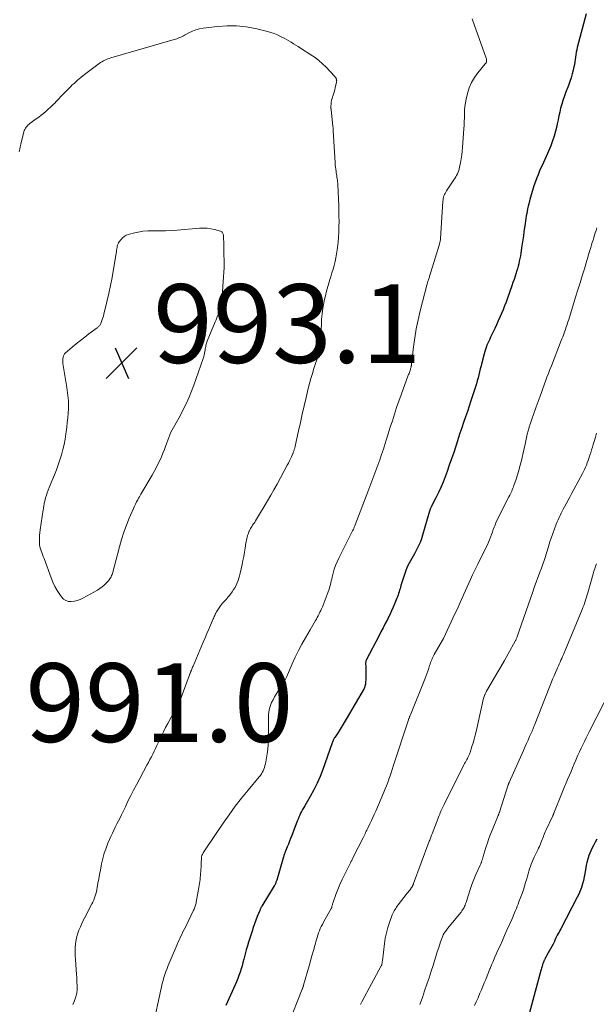
# Model space of a CAD drawing. Units: feet. Extents: x 1950000 to 1955044, y 515000 to 520010.
# Drawn here: x 1951475 to 1951622, y 516768 to 517019 of the extents above; entities that cross this region are included whole.
import ezdxf

# ---------------------------------------------------------------- set-up
doc = ezdxf.new("R2010")
doc.units = ezdxf.units.FT
doc.header["$LTSCALE"] = 100
doc.header["$MEASUREMENT"] = 0
for name, color, linetype, lineweight in [('CONTOUR INDEX', 32, 'Continuous', 25), ('CONTOUR INTERMEDIATE', 40, 'Continuous', 15), ('SPOT ELEVATION', 7, 'Continuous', 15)]:
    doc.layers.add(name, color=color, linetype=linetype, lineweight=lineweight)
doc.styles.add('slant', font='romans.shx', dxfattribs={"oblique": 14.999978})

# ---------------------------------------------------------------- blocks, each defined once
blk = doc.blocks.new('SPOT')
at = {"layer": 'SPOT ELEVATION', "lineweight": 25}
for p, q in [((-3.95, -3.95), (3.86, 3.85)), ((-1.67, 3.81), (1.74, -3.97))]:
    blk.add_line(p, q, dxfattribs=at)

msp = doc.modelspace()

# ---------------------------------------------------------------- linework, layer by layer
at = {"layer": 'CONTOUR INDEX', "flags": 128}
for points, elevation in [([(1951619.31, 517020.22), (1951617.02, 517011.68), (1951616.87, 517011.07), (1951616.74, 517010.46), (1951616.64, 517009.84), (1951616.56, 517009.22), (1951616.49, 517008.6), (1951616.4, 517007.97), (1951616.29, 517007.36), (1951616.16, 517006.74), (1951615.99, 517005.96), (1951615.74, 517004.96), (1951615.47, 517003.97), (1951615.14, 517003), (1951614.78, 517002.04), (1951614.01, 517000.12), (1951613.66, 516999.17), (1951613.33, 516998.21), (1951613.05, 516997.24), (1951612.79, 516996.26), (1951612.57, 516995.27), (1951612.34, 516994.28), (1951612.13, 516993.28), (1951611.93, 516992.29), (1951611.81, 516991.71), (1951611.51, 516990.44), (1951611.17, 516989.18), (1951610.75, 516987.95), (1951610.28, 516986.73), (1951609.46, 516984.77), (1951609.13, 516983.98), (1951608.78, 516983.21), (1951608.43, 516982.43), (1951608.06, 516981.66), (1951607.7, 516980.89), (1951607.35, 516980.11), (1951607.03, 516979.33), (1951606.72, 516978.53), (1951606.39, 516977.65), (1951605.99, 516976.52), (1951605.62, 516975.37), (1951605.28, 516974.22), (1951604.97, 516973.05), (1951604.69, 516971.94), (1951604.54, 516971.33), (1951604.4, 516970.71), (1951604.27, 516970.09), (1951604.15, 516969.48), (1951604.04, 516968.86), (1951603.94, 516968.24), (1951603.84, 516967.61), (1951603.75, 516966.99), (1951603.44, 516964.86), (1951603.3, 516963.83), (1951603.15, 516962.81), (1951603.01, 516961.78), (1951602.86, 516960.76), (1951602.76, 516960.04), (1951602.66, 516959.37), (1951602.55, 516958.71), (1951602.42, 516958.05), (1951602.28, 516957.39), (1951602.13, 516956.73), (1951601.96, 516956.07), (1951601.78, 516955.42), (1951601.59, 516954.78), (1951601.47, 516954.4), (1951601.21, 516953.57), (1951600.94, 516952.74), (1951600.66, 516951.92), (1951600.37, 516951.1), (1951599.26, 516947.97), (1951598.91, 516946.99), (1951598.54, 516946.01), (1951598.16, 516945.04), (1951597.77, 516944.08), (1951597.36, 516943.12), (1951596.94, 516942.17), (1951596.5, 516941.22), (1951596.06, 516940.28), (1951594.99, 516938.09), (1951594.74, 516937.57), (1951594.5, 516937.05), (1951594.27, 516936.53), (1951594.04, 516936), (1951593.84, 516935.47), (1951593.64, 516934.93), (1951593.47, 516934.38), (1951593.32, 516933.83), (1951592.74, 516931.56), (1951592.54, 516930.8), (1951592.35, 516930.04), (1951592.17, 516929.27), (1951591.98, 516928.51), (1951591.79, 516927.74), (1951591.59, 516926.98), (1951591.37, 516926.23), (1951591.13, 516925.47), (1951589.97, 516921.91), (1951589.52, 516920.52), (1951589.06, 516919.15), (1951588.59, 516917.77), (1951588.11, 516916.39), (1951587.64, 516915.02), (1951587.17, 516913.64), (1951586.71, 516912.26), (1951586.27, 516910.88), (1951586.11, 516910.38), (1951585.58, 516908.74), (1951585.03, 516907.12), (1951584.47, 516905.49), (1951583.9, 516903.88), (1951583.43, 516902.58), (1951582.9, 516901.21), (1951582.34, 516899.87), (1951581.73, 516898.55), (1951581.08, 516897.24), (1951579.86, 516894.9), (1951579.8, 516894.78), (1951579.74, 516894.65), (1951579.68, 516894.52), (1951579.63, 516894.4), (1951579.58, 516894.27), (1951579.53, 516894.13), (1951579.49, 516894), (1951579.45, 516893.87), (1951577.69, 516887.75), (1951577.39, 516886.82), (1951577.05, 516885.91), (1951576.65, 516885.02), (1951576.21, 516884.14), (1951575.92, 516883.63), (1951575.59, 516883.02), (1951575.26, 516882.42), (1951574.91, 516881.83), (1951574.57, 516881.23), (1951574.24, 516880.63), (1951573.94, 516880.02), (1951573.68, 516879.39), (1951573.44, 516878.74), (1951572.18, 516874.93), (1951572.05, 516874.53), (1951571.93, 516874.12), (1951571.81, 516873.71), (1951571.69, 516873.3), (1951571.57, 516872.9), (1951571.45, 516872.49), (1951571.3, 516872.09), (1951571.15, 516871.7), (1951570.65, 516870.46), (1951570.23, 516869.46), (1951569.79, 516868.46), (1951569.32, 516867.48), (1951568.84, 516866.51), (1951568.74, 516866.32), (1951568.19, 516865.26), (1951567.64, 516864.2), (1951567.09, 516863.14), (1951566.53, 516862.08), (1951563.42, 516856.15), (1951563.37, 516856.04), (1951563.32, 516855.92), (1951563.28, 516855.8), (1951563.24, 516855.68), (1951563.22, 516855.56), (1951563.2, 516855.43), (1951563.19, 516855.31), (1951563.19, 516855.18), (1951563.24, 516854.14), (1951563.26, 516853.49), (1951563.27, 516852.84), (1951563.26, 516852.19), (1951563.22, 516851.55), (1951563.12, 516849.87), (1951563.08, 516849.59), (1951563.02, 516849.31), (1951562.92, 516849.05), (1951562.79, 516848.8), (1951558.22, 516840.95), (1951557.72, 516840.11), (1951557.21, 516839.27), (1951556.69, 516838.44), (1951556.17, 516837.61), (1951555.33, 516836.29), (1951555.22, 516836.12), (1951555.13, 516835.95), (1951555.04, 516835.77), (1951554.95, 516835.6), (1951554.93, 516835.55), (1951554.84, 516835.35), (1951554.75, 516835.14), (1951554.67, 516834.93), (1951554.59, 516834.72), (1951552.3, 516828.21), (1951551.61, 516826.43), (1951550.86, 516824.68), (1951550.01, 516822.98), (1951549.09, 516821.31), (1951547.7, 516818.95), (1951547.43, 516818.48), (1951547.17, 516818), (1951546.91, 516817.52), (1951546.66, 516817.03), (1951546.42, 516816.54), (1951546.2, 516816.05), (1951545.99, 516815.55), (1951545.78, 516815.04), (1951544.38, 516811.38), (1951544.11, 516810.66), (1951543.82, 516809.94), (1951543.54, 516809.23), (1951543.25, 516808.51), (1951542.82, 516807.44), (1951542.74, 516807.26), (1951542.67, 516807.08), (1951542.61, 516806.9), (1951542.54, 516806.72), (1951542.48, 516806.53), (1951542.41, 516806.35), (1951542.36, 516806.16), (1951542.3, 516805.98), (1951540.57, 516800.06), (1951540.51, 516799.88), (1951540.45, 516799.7), (1951540.38, 516799.51), (1951540.31, 516799.33), (1951540.23, 516799.16), (1951540.15, 516798.98), (1951540.06, 516798.81), (1951539.96, 516798.64), (1951536.79, 516793.4), (1951536.72, 516793.28), (1951536.64, 516793.15), (1951536.57, 516793.02), (1951536.5, 516792.9), (1951536.44, 516792.77), (1951536.38, 516792.64), (1951536.32, 516792.5), (1951536.26, 516792.37), (1951535.64, 516790.8), (1951535.29, 516789.88), (1951534.94, 516788.96), (1951534.62, 516788.03), (1951534.31, 516787.09), (1951533.43, 516784.3), (1951533.12, 516783.31), (1951532.83, 516782.31), (1951532.56, 516781.31), (1951532.29, 516780.3), (1951532.21, 516779.97), (1951531.99, 516779.13), (1951531.76, 516778.3), (1951531.5, 516777.47), (1951531.24, 516776.64), (1951530.94, 516775.83), (1951530.64, 516775.02), (1951530.31, 516774.22), (1951529.96, 516773.42), (1951527.61, 516768.22)], 980), ([(1951621.96, 516810.45), (1951621.53, 516809.66), (1951621.11, 516808.87), (1951620.71, 516808.1), (1951620.44, 516807.52), (1951620.18, 516806.94), (1951619.96, 516806.34), (1951619.75, 516805.74), (1951619.58, 516805.13), (1951619.43, 516804.51), (1951619.3, 516803.88), (1951619.19, 516803.25), (1951619.11, 516802.68), (1951618.96, 516801.77), (1951618.79, 516800.87), (1951618.58, 516799.98), (1951618.35, 516799.09), (1951618.08, 516798.21), (1951617.77, 516797.35), (1951617.41, 516796.51), (1951617.01, 516795.69), (1951612.82, 516787.67), (1951612.6, 516787.26), (1951612.38, 516786.85), (1951612.16, 516786.45), (1951611.94, 516786.04), (1951611.6, 516785.42), (1951611.55, 516785.33), (1951611.5, 516785.23), (1951611.45, 516785.13), (1951611.41, 516785.02), (1951611.37, 516784.92), (1951611.33, 516784.82), (1951611.29, 516784.71), (1951611.25, 516784.61), (1951611.19, 516784.47), (1951611.12, 516784.3), (1951611.04, 516784.13), (1951610.96, 516783.96), (1951610.87, 516783.8), (1951609.3, 516781), (1951609.19, 516780.79), (1951609.07, 516780.58), (1951608.96, 516780.36), (1951608.85, 516780.14), (1951608.73, 516779.93), (1951608.68, 516779.82), (1951608.63, 516779.71), (1951608.58, 516779.6), (1951608.53, 516779.49), (1951608.48, 516779.37), (1951608.43, 516779.26), (1951608.39, 516779.15), (1951608.35, 516779.04), (1951608.34, 516779.01), (1951608.3, 516778.89), (1951608.25, 516778.76), (1951608.21, 516778.64), (1951608.17, 516778.51), (1951608.09, 516778.21), (1951608, 516777.93), (1951607.92, 516777.65), (1951607.85, 516777.37), (1951607.77, 516777.09), (1951604.55, 516765.14)], 960)]:
    msp.add_lwpolyline(points, dxfattribs=dict(at, elevation=elevation))
at = {"layer": 'CONTOUR INTERMEDIATE', "flags": 128}
for points, elevation in [([(1951475.07, 516985.18), (1951475.21, 516985.83), (1951475.35, 516986.47), (1951475.5, 516987.12), (1951476.24, 516990.22), (1951476.35, 516990.55), (1951476.48, 516990.88), (1951476.64, 516991.18), (1951476.84, 516991.47), (1951477.07, 516991.73), (1951477.31, 516991.99), (1951477.57, 516992.21), (1951477.85, 516992.43), (1951479.41, 516993.52), (1951480.05, 516993.98), (1951480.68, 516994.46), (1951481.29, 516994.95), (1951481.9, 516995.46), (1951482.48, 516995.99), (1951483.06, 516996.54), (1951483.62, 516997.09), (1951484.18, 516997.66), (1951484.38, 516997.88), (1951485.03, 516998.56), (1951485.68, 516999.24), (1951486.34, 516999.91), (1951487, 517000.58), (1951488.17, 517001.75), (1951488.58, 517002.16), (1951489.01, 517002.57), (1951489.44, 517002.96), (1951489.88, 517003.35), (1951490.32, 517003.73), (1951490.77, 517004.1), (1951491.23, 517004.46), (1951491.7, 517004.81), (1951495.45, 517007.62), (1951495.78, 517007.85), (1951496.12, 517008.07), (1951496.47, 517008.27), (1951496.83, 517008.46), (1951497.2, 517008.62), (1951497.58, 517008.78), (1951497.96, 517008.91), (1951498.35, 517009.03), (1951514.5, 517013.68), (1951514.85, 517013.79), (1951515.19, 517013.91), (1951515.52, 517014.05), (1951515.85, 517014.2), (1951516.18, 517014.35), (1951516.5, 517014.52), (1951516.82, 517014.68), (1951517.14, 517014.85), (1951518.23, 517015.45), (1951519.11, 517015.86), (1951520.01, 517016.21), (1951520.94, 517016.45), (1951521.9, 517016.62), (1951525.5, 517017.05), (1951527.94, 517017.22), (1951530.37, 517017.2), (1951532.78, 517016.93), (1951535.18, 517016.49), (1951538.26, 517015.75), (1951539.1, 517015.51), (1951539.93, 517015.24), (1951540.73, 517014.9), (1951541.52, 517014.52), (1951541.84, 517014.35), (1951542.46, 517014.02), (1951543.07, 517013.69), (1951543.67, 517013.35), (1951544.28, 517013), (1951544.88, 517012.65), (1951545.47, 517012.29), (1951546.06, 517011.92), (1951546.65, 517011.54), (1951549.29, 517009.82), (1951550.31, 517009.11), (1951551.3, 517008.35), (1951552.23, 517007.52), (1951553.12, 517006.65), (1951555.3, 517004.37), (1951555.38, 517004.28), (1951555.46, 517004.18), (1951555.53, 517004.08), (1951555.6, 517003.98), (1951555.66, 517003.87), (1951555.71, 517003.76), (1951555.75, 517003.64), (1951555.78, 517003.52), (1951555.79, 517003.47), (1951555.81, 517003.33), (1951555.82, 517003.18), (1951555.81, 517003.03), (1951555.78, 517002.89), (1951555.45, 517001.42), (1951555.32, 517000.89), (1951555.18, 517000.36), (1951555.02, 516999.84), (1951554.85, 516999.31), (1951554.78, 516999.11), (1951554.65, 516998.69), (1951554.54, 516998.27), (1951554.46, 516997.83), (1951554.41, 516997.39), (1951554.35, 516996.72), (1951554.35, 516996.62), (1951554.34, 516996.51), (1951554.35, 516996.41), (1951554.36, 516996.31), (1951554.37, 516996.2), (1951554.38, 516996.1), (1951554.39, 516996), (1951554.4, 516995.89), (1951554.87, 516991.6), (1951554.88, 516991.48), (1951554.9, 516991.35), (1951554.91, 516991.22), (1951554.91, 516991.09), (1951554.92, 516990.97), (1951554.93, 516990.84), (1951554.93, 516990.71), (1951554.94, 516990.58), (1951555.43, 516982.39), (1951555.47, 516981.83), (1951555.52, 516981.28), (1951555.59, 516980.73), (1951555.67, 516980.18), (1951555.72, 516979.85), (1951555.79, 516979.47), (1951555.85, 516979.09), (1951555.9, 516978.7), (1951555.96, 516978.32), (1951556.01, 516977.93), (1951556.05, 516977.55), (1951556.08, 516977.16), (1951556.1, 516976.77), (1951556.33, 516971.47), (1951556.38, 516970.15), (1951556.41, 516968.82), (1951556.42, 516967.49), (1951556.41, 516966.16), (1951556.37, 516964.83), (1951556.3, 516963.51), (1951556.18, 516962.19), (1951556.04, 516960.87), (1951555.95, 516960.22), (1951555.81, 516959.23), (1951555.63, 516958.25), (1951555.41, 516957.27), (1951555.17, 516956.3), (1951554.9, 516955.33), (1951554.62, 516954.37), (1951554.32, 516953.41), (1951554.02, 516952.45), (1951553.89, 516952.05), (1951553.54, 516950.9), (1951553.22, 516949.73), (1951552.94, 516948.55), (1951552.68, 516947.37), (1951552.57, 516946.82), (1951552.33, 516945.42), (1951552.14, 516944.02), (1951552, 516942.62), (1951551.92, 516941.21), (1951551.88, 516940.3), (1951551.84, 516939.34), (1951551.78, 516938.38), (1951551.71, 516937.42), (1951551.62, 516936.46), (1951551.53, 516935.57), (1951551.47, 516935.06), (1951551.38, 516934.55), (1951551.28, 516934.05), (1951551.15, 516933.55), (1951551.01, 516933.06), (1951550.86, 516932.56), (1951550.7, 516932.07), (1951550.54, 516931.58), (1951550.04, 516930.06), (1951549.64, 516928.81), (1951549.26, 516927.55), (1951548.92, 516926.29), (1951548.6, 516925.01), (1951548.05, 516922.7), (1951547.56, 516920.59), (1951547.08, 516918.48), (1951546.61, 516916.38), (1951546.14, 516914.27), (1951545.29, 516910.39), (1951545.25, 516910.22), (1951545.21, 516910.04), (1951545.16, 516909.87), (1951545.11, 516909.7), (1951545.1, 516909.67), (1951545.05, 516909.51), (1951545, 516909.36), (1951544.95, 516909.2), (1951544.9, 516909.05), (1951544.84, 516908.9), (1951544.78, 516908.75), (1951544.72, 516908.6), (1951544.65, 516908.45), (1951544.3, 516907.66), (1951544.05, 516907.13), (1951543.8, 516906.59), (1951543.53, 516906.06), (1951543.25, 516905.54), (1951540.65, 516900.72), (1951539.86, 516899.29), (1951539.06, 516897.86), (1951538.24, 516896.44), (1951537.4, 516895.03), (1951536.23, 516893.08), (1951535.97, 516892.65), (1951535.71, 516892.22), (1951535.44, 516891.79), (1951535.17, 516891.36), (1951534.97, 516891.06), (1951534.8, 516890.79), (1951534.62, 516890.51), (1951534.45, 516890.24), (1951534.27, 516889.97), (1951534.1, 516889.7), (1951533.94, 516889.42), (1951533.79, 516889.14), (1951533.64, 516888.85), (1951533.58, 516888.71), (1951533.42, 516888.35), (1951533.28, 516887.99), (1951533.16, 516887.63), (1951533.06, 516887.25), (1951532.97, 516886.87), (1951532.89, 516886.49), (1951532.82, 516886.11), (1951532.75, 516885.73), (1951532.54, 516884.42), (1951532.36, 516883.39), (1951532.17, 516882.35), (1951531.97, 516881.32), (1951531.75, 516880.29), (1951531.27, 516878.05), (1951531.12, 516877.42), (1951530.95, 516876.8), (1951530.75, 516876.19), (1951530.52, 516875.59), (1951530.25, 516875), (1951529.96, 516874.43), (1951529.62, 516873.89), (1951529.26, 516873.36), (1951528.53, 516872.4), (1951528.26, 516872.05), (1951527.98, 516871.72), (1951527.69, 516871.39), (1951527.38, 516871.08), (1951527.08, 516870.77), (1951526.78, 516870.44), (1951526.51, 516870.1), (1951526.25, 516869.75), (1951525.58, 516868.79), (1951525.41, 516868.51), (1951525.24, 516868.23), (1951525.09, 516867.94), (1951524.95, 516867.65), (1951524.82, 516867.35), (1951524.69, 516867.05), (1951524.56, 516866.75), (1951524.43, 516866.45), (1951523.75, 516864.89), (1951523.28, 516863.81), (1951522.81, 516862.72), (1951522.34, 516861.64), (1951521.88, 516860.55), (1951519.3, 516854.45), (1951519.19, 516854.19), (1951519.08, 516853.93), (1951518.97, 516853.66), (1951518.86, 516853.4), (1951518.76, 516853.16), (1951518.7, 516853.02), (1951518.64, 516852.88), (1951518.58, 516852.73), (1951518.53, 516852.59), (1951518.47, 516852.44), (1951518.41, 516852.3), (1951518.36, 516852.15), (1951518.31, 516852.01), (1951516.28, 516846.46), (1951516.19, 516846.22), (1951516.1, 516845.99), (1951516, 516845.76), (1951515.9, 516845.54), (1951515.79, 516845.31), (1951515.68, 516845.09), (1951515.56, 516844.87), (1951515.45, 516844.65), (1951512.87, 516839.86), (1951512.32, 516838.82), (1951511.79, 516837.78), (1951511.27, 516836.73), (1951510.76, 516835.67), (1951510.45, 516834.99), (1951510.1, 516834.27), (1951509.75, 516833.55), (1951509.4, 516832.83), (1951509.04, 516832.11), (1951508.68, 516831.39), (1951508.31, 516830.68), (1951507.93, 516829.97), (1951507.56, 516829.26), (1951504.87, 516824.3), (1951504.14, 516822.92), (1951503.43, 516821.53), (1951502.74, 516820.13), (1951502.08, 516818.72), (1951501.51, 516817.48), (1951501.13, 516816.68), (1951500.74, 516815.89), (1951500.34, 516815.11), (1951499.93, 516814.33), (1951499.52, 516813.55), (1951499.13, 516812.76), (1951498.76, 516811.96), (1951498.4, 516811.16), (1951497.65, 516809.43), (1951497.15, 516808.16), (1951496.7, 516806.87), (1951496.34, 516805.55), (1951496.03, 516804.21), (1951495.93, 516803.72), (1951495.71, 516802.62), (1951495.5, 516801.51), (1951495.3, 516800.41), (1951495.11, 516799.31), (1951494.92, 516798.19), (1951494.82, 516797.65), (1951494.7, 516797.1), (1951494.56, 516796.57), (1951494.4, 516796.04), (1951494.22, 516795.51), (1951494.02, 516795), (1951493.79, 516794.49), (1951493.55, 516793.99), (1951491.77, 516790.58), (1951491.37, 516789.79), (1951490.98, 516788.99), (1951490.62, 516788.19), (1951490.26, 516787.37), (1951489.96, 516786.55), (1951489.71, 516785.71), (1951489.54, 516784.85), (1951489.42, 516783.97), (1951489.4, 516783.79), (1951489.34, 516782.82), (1951489.31, 516781.85), (1951489.33, 516780.87), (1951489.38, 516779.9), (1951489.67, 516776.03), (1951489.71, 516775.36), (1951489.75, 516774.68), (1951489.77, 516774.01), (1951489.79, 516773.33), (1951489.8, 516772.63), (1951489.8, 516772.31), (1951489.79, 516771.99), (1951489.76, 516771.66), (1951489.71, 516771.34), (1951489.65, 516771.03), (1951489.58, 516770.71), (1951489.49, 516770.4), (1951489.39, 516770.1), (1951489.04, 516769.18), (1951488.75, 516768.41)], 988), ([(1951590.29, 517018.98), (1951590.44, 517018.5), (1951590.6, 517018.02), (1951590.77, 517017.54), (1951593.84, 517008.96), (1951593.89, 517008.77), (1951593.92, 517008.59), (1951593.93, 517008.4), (1951593.93, 517008.22), (1951593.9, 517007.98), (1951593.89, 517007.91), (1951593.87, 517007.84), (1951593.83, 517007.78), (1951593.79, 517007.72), (1951593.74, 517007.67), (1951593.7, 517007.61), (1951593.65, 517007.56), (1951593.6, 517007.5), (1951591.75, 517005.28), (1951590.88, 517004.07), (1951590.13, 517002.8), (1951589.56, 517001.43), (1951589.12, 517000), (1951588.78, 516998.52), (1951588.59, 516997.59), (1951588.45, 516996.66), (1951588.37, 516995.72), (1951588.33, 516994.77), (1951588.31, 516993.82), (1951588.28, 516992.87), (1951588.23, 516991.93), (1951588.17, 516990.98), (1951587.84, 516986.37), (1951587.75, 516985.37), (1951587.63, 516984.36), (1951587.48, 516983.37), (1951587.3, 516982.37), (1951587.09, 516981.27), (1951586.98, 516980.83), (1951586.86, 516980.41), (1951586.7, 516979.99), (1951586.52, 516979.58), (1951586.32, 516979.18), (1951586.1, 516978.79), (1951585.87, 516978.41), (1951585.63, 516978.03), (1951583.73, 516975.22), (1951583.55, 516974.92), (1951583.38, 516974.61), (1951583.23, 516974.29), (1951583.11, 516973.96), (1951583.01, 516973.62), (1951582.93, 516973.28), (1951582.87, 516972.93), (1951582.83, 516972.58), (1951582.22, 516963.13), (1951582.21, 516962.94), (1951582.19, 516962.76), (1951582.16, 516962.57), (1951582.13, 516962.39), (1951582.09, 516962.21), (1951582.05, 516962.03), (1951582, 516961.85), (1951581.95, 516961.67), (1951579.78, 516954.57), (1951579.7, 516954.32), (1951579.63, 516954.08), (1951579.55, 516953.83), (1951579.47, 516953.59), (1951579.39, 516953.34), (1951579.31, 516953.1), (1951579.23, 516952.86), (1951579.15, 516952.61), (1951579.11, 516952.49), (1951579.01, 516952.19), (1951578.91, 516951.89), (1951578.82, 516951.58), (1951578.74, 516951.27), (1951577.04, 516944.73), (1951576.51, 516942.47), (1951576.04, 516940.21), (1951575.67, 516937.92), (1951575.36, 516935.62), (1951574.87, 516931.24), (1951574.86, 516931.13), (1951574.84, 516931.01), (1951574.83, 516930.89), (1951574.81, 516930.77), (1951574.79, 516930.65), (1951574.77, 516930.53), (1951574.74, 516930.42), (1951574.71, 516930.3), (1951574.67, 516930.16), (1951574.62, 516929.98), (1951574.56, 516929.8), (1951574.5, 516929.62), (1951574.44, 516929.44), (1951574.4, 516929.32), (1951574.31, 516929.08), (1951574.22, 516928.84), (1951574.13, 516928.6), (1951574.04, 516928.36), (1951572.22, 516923.44), (1951571.63, 516921.8), (1951571.06, 516920.15), (1951570.51, 516918.49), (1951569.98, 516916.83), (1951569.46, 516915.15), (1951568.94, 516913.49), (1951568.41, 516911.84), (1951567.87, 516910.18), (1951567.7, 516909.63), (1951567.24, 516908.26), (1951566.76, 516906.88), (1951566.28, 516905.51), (1951565.78, 516904.15), (1951565.27, 516902.79), (1951564.75, 516901.43), (1951564.24, 516900.07), (1951563.72, 516898.71), (1951560.54, 516890.35), (1951560.46, 516890.14), (1951560.38, 516889.93), (1951560.29, 516889.73), (1951560.2, 516889.52), (1951560.06, 516889.21), (1951560.04, 516889.16), (1951560.01, 516889.11), (1951559.99, 516889.05), (1951559.96, 516889), (1951559.93, 516888.95), (1951559.9, 516888.9), (1951559.88, 516888.85), (1951559.85, 516888.8), (1951556.36, 516881.9), (1951555.93, 516880.98), (1951555.54, 516880.04), (1951555.22, 516879.08), (1951554.93, 516878.1), (1951554.67, 516877.06), (1951554.55, 516876.59), (1951554.43, 516876.12), (1951554.32, 516875.64), (1951554.22, 516875.17), (1951554.1, 516874.7), (1951553.98, 516874.23), (1951553.83, 516873.76), (1951553.66, 516873.31), (1951552.37, 516869.96), (1951552.18, 516869.5), (1951551.99, 516869.05), (1951551.79, 516868.59), (1951551.58, 516868.14), (1951551.37, 516867.7), (1951551.14, 516867.26), (1951550.9, 516866.83), (1951550.65, 516866.4), (1951550.46, 516866.07), (1951550.11, 516865.48), (1951549.77, 516864.89), (1951549.42, 516864.3), (1951549.08, 516863.71), (1951547.89, 516861.67), (1951546.98, 516860.04), (1951546.11, 516858.39), (1951545.29, 516856.71), (1951544.52, 516855.01), (1951543.29, 516852.21), (1951543.13, 516851.85), (1951542.96, 516851.49), (1951542.79, 516851.13), (1951542.62, 516850.77), (1951542.43, 516850.42), (1951542.24, 516850.07), (1951542.03, 516849.73), (1951541.82, 516849.4), (1951540.89, 516848.03), (1951540.45, 516847.34), (1951540.02, 516846.64), (1951539.64, 516845.91), (1951539.27, 516845.17), (1951538.97, 516844.42), (1951538.74, 516843.64), (1951538.6, 516842.85), (1951538.52, 516842.03), (1951538.5, 516841.39), (1951538.47, 516840.24), (1951538.46, 516839.09), (1951538.47, 516837.94), (1951538.49, 516836.8), (1951538.49, 516836.78), (1951538.48, 516835.62), (1951538.43, 516834.47), (1951538.31, 516833.33), (1951538.14, 516832.18), (1951537.69, 516829.63), (1951537.59, 516829.17), (1951537.47, 516828.72), (1951537.31, 516828.28), (1951537.13, 516827.85), (1951536.91, 516827.43), (1951536.68, 516827.03), (1951536.41, 516826.65), (1951536.12, 516826.28), (1951533.32, 516822.94), (1951531.64, 516820.89), (1951530.01, 516818.81), (1951528.44, 516816.67), (1951526.92, 516814.51), (1951522.5, 516808.03), (1951522.33, 516807.76), (1951522.16, 516807.5), (1951522, 516807.23), (1951521.85, 516806.96), (1951521.66, 516806.6), (1951521.61, 516806.5), (1951521.56, 516806.4), (1951521.53, 516806.3), (1951521.49, 516806.19), (1951521.47, 516806.09), (1951521.45, 516805.98), (1951521.44, 516805.87), (1951521.43, 516805.76), (1951521.37, 516804.27), (1951521.34, 516803.76), (1951521.32, 516803.25), (1951521.29, 516802.74), (1951521.26, 516802.23), (1951521.22, 516801.72), (1951521.18, 516801.21), (1951521.13, 516800.7), (1951521.08, 516800.19), (1951521.01, 516799.68), (1951520.94, 516799.17), (1951520.86, 516798.67), (1951520.78, 516798.16), (1951520.11, 516794.47), (1951520.05, 516794.2), (1951519.99, 516793.94), (1951519.92, 516793.68), (1951519.84, 516793.42), (1951519.75, 516793.16), (1951519.65, 516792.91), (1951519.54, 516792.66), (1951519.43, 516792.41), (1951517.34, 516788.13), (1951517.03, 516787.5), (1951516.73, 516786.88), (1951516.42, 516786.25), (1951516.12, 516785.63), (1951515.82, 516785), (1951515.53, 516784.37), (1951515.24, 516783.73), (1951514.97, 516783.09), (1951512.98, 516778.39), (1951512.68, 516777.63), (1951512.39, 516776.87), (1951512.14, 516776.1), (1951511.9, 516775.32), (1951511.68, 516774.54), (1951511.47, 516773.75), (1951511.28, 516772.96), (1951511.1, 516772.16), (1951509.16, 516763.22)], 984), ([(1951621.99, 516965.82), (1951621.79, 516965.21), (1951621.59, 516964.59), (1951621.4, 516963.98), (1951621.21, 516963.36), (1951621.02, 516962.74), (1951620.83, 516962.13), (1951620.64, 516961.51), (1951620.45, 516960.89), (1951620.36, 516960.6), (1951620.13, 516959.84), (1951619.9, 516959.08), (1951619.67, 516958.32), (1951619.44, 516957.55), (1951618.82, 516955.46), (1951618.28, 516953.65), (1951617.73, 516951.85), (1951617.17, 516950.05), (1951616.61, 516948.24), (1951614.84, 516942.59), (1951614.7, 516942.16), (1951614.56, 516941.73), (1951614.42, 516941.3), (1951614.28, 516940.87), (1951614.14, 516940.44), (1951613.99, 516940.01), (1951613.84, 516939.58), (1951613.69, 516939.15), (1951613.66, 516939.06), (1951613.48, 516938.59), (1951613.31, 516938.12), (1951613.13, 516937.65), (1951612.95, 516937.18), (1951610.43, 516930.76), (1951610.05, 516929.8), (1951609.68, 516928.83), (1951609.31, 516927.87), (1951608.95, 516926.91), (1951608.59, 516925.94), (1951608.24, 516924.97), (1951607.89, 516924), (1951607.55, 516923.03), (1951606.86, 516921.07), (1951606.6, 516920.34), (1951606.34, 516919.61), (1951606.07, 516918.88), (1951605.8, 516918.16), (1951605.54, 516917.43), (1951605.28, 516916.7), (1951605.04, 516915.97), (1951604.8, 516915.23), (1951604.75, 516915.07), (1951604.51, 516914.25), (1951604.28, 516913.42), (1951604.09, 516912.59), (1951603.91, 516911.75), (1951603.74, 516910.9), (1951603.5, 516909.77), (1951603.26, 516908.64), (1951603, 516907.51), (1951602.73, 516906.39), (1951602.43, 516905.27), (1951602.12, 516904.16), (1951601.79, 516903.05), (1951601.44, 516901.95), (1951600.91, 516900.38), (1951600.78, 516900.01), (1951600.65, 516899.64), (1951600.5, 516899.28), (1951600.34, 516898.92), (1951600.18, 516898.56), (1951600.01, 516898.21), (1951599.83, 516897.86), (1951599.65, 516897.51), (1951597.41, 516893.18), (1951597.03, 516892.42), (1951596.67, 516891.65), (1951596.34, 516890.87), (1951596.02, 516890.09), (1951595.9, 516889.78), (1951595.66, 516889.14), (1951595.42, 516888.5), (1951595.18, 516887.86), (1951594.95, 516887.21), (1951594.7, 516886.57), (1951594.45, 516885.94), (1951594.17, 516885.31), (1951593.88, 516884.69), (1951591.75, 516880.38), (1951591.58, 516880.04), (1951591.41, 516879.7), (1951591.23, 516879.36), (1951591.05, 516879.02), (1951590.88, 516878.68), (1951590.71, 516878.34), (1951590.54, 516878), (1951590.38, 516877.65), (1951589.85, 516876.49), (1951589.43, 516875.56), (1951589.01, 516874.63), (1951588.59, 516873.7), (1951588.18, 516872.76), (1951587.99, 516872.32), (1951587.48, 516871.17), (1951586.96, 516870.02), (1951586.44, 516868.88), (1951585.91, 516867.73), (1951582.99, 516861.5), (1951582.96, 516861.45), (1951582.94, 516861.39), (1951582.91, 516861.34), (1951582.88, 516861.28), (1951582.85, 516861.23), (1951582.82, 516861.18), (1951582.79, 516861.12), (1951582.76, 516861.07), (1951580.66, 516857.42), (1951580.47, 516857.09), (1951580.3, 516856.75), (1951580.14, 516856.4), (1951579.99, 516856.05), (1951579.85, 516855.7), (1951579.71, 516855.34), (1951579.59, 516854.98), (1951579.47, 516854.62), (1951579.25, 516853.91), (1951579.01, 516853.2), (1951578.76, 516852.49), (1951578.5, 516851.79), (1951578.23, 516851.09), (1951574.59, 516842.1), (1951574.52, 516841.93), (1951574.45, 516841.76), (1951574.38, 516841.6), (1951574.32, 516841.43), (1951574.25, 516841.26), (1951574.19, 516841.1), (1951574.12, 516840.93), (1951574.07, 516840.76), (1951570.21, 516829.02), (1951569.94, 516828.19), (1951569.66, 516827.36), (1951569.39, 516826.52), (1951569.11, 516825.69), (1951568.82, 516824.86), (1951568.51, 516824.04), (1951568.19, 516823.23), (1951567.85, 516822.42), (1951565.74, 516817.58), (1951565.38, 516816.77), (1951565.02, 516815.97), (1951564.65, 516815.17), (1951564.28, 516814.37), (1951563.84, 516813.45), (1951563.68, 516813.12), (1951563.52, 516812.79), (1951563.36, 516812.46), (1951563.19, 516812.13), (1951563.03, 516811.8), (1951562.86, 516811.47), (1951562.7, 516811.14), (1951562.53, 516810.81), (1951560.04, 516805.86), (1951559.94, 516805.66), (1951559.84, 516805.47), (1951559.75, 516805.27), (1951559.65, 516805.07), (1951559.55, 516804.88), (1951559.45, 516804.68), (1951559.35, 516804.48), (1951559.25, 516804.29), (1951557.79, 516801.41), (1951557.19, 516800.18), (1951556.63, 516798.93), (1951556.12, 516797.66), (1951555.64, 516796.38), (1951554.86, 516794.18), (1951554.79, 516793.99), (1951554.73, 516793.79), (1951554.68, 516793.6), (1951554.63, 516793.4), (1951554.55, 516793.05), (1951554.54, 516793.03), (1951554.53, 516793.01), (1951554.53, 516792.99), (1951554.52, 516792.97), (1951554.49, 516792.9), (1951554.48, 516792.88), (1951554.47, 516792.86), (1951554.46, 516792.84), (1951554.45, 516792.82), (1951552.47, 516789.34), (1951552.18, 516788.81), (1951551.91, 516788.28), (1951551.66, 516787.74), (1951551.43, 516787.2), (1951551.21, 516786.64), (1951551.01, 516786.08), (1951550.83, 516785.51), (1951550.66, 516784.94), (1951550.26, 516783.47), (1951549.89, 516782.16), (1951549.53, 516780.85), (1951549.17, 516779.54), (1951548.8, 516778.23), (1951547.42, 516773.34), (1951547.41, 516773.29), (1951547.39, 516773.24), (1951547.38, 516773.19), (1951547.37, 516773.15), (1951547.35, 516773.1), (1951547.34, 516773.05), (1951547.32, 516773), (1951547.3, 516772.95), (1951547.25, 516772.8), (1951547.21, 516772.68), (1951547.16, 516772.55), (1951547.11, 516772.43), (1951547.07, 516772.31), (1951543.6, 516763.51)], 976), ([(1951621.92, 516913.69), (1951621.63, 516912.61), (1951621.32, 516911.54), (1951621.09, 516910.77), (1951620.88, 516910.08), (1951620.67, 516909.4), (1951620.45, 516908.72), (1951620.23, 516908.04), (1951620.15, 516907.82), (1951619.96, 516907.25), (1951619.76, 516906.68), (1951619.55, 516906.12), (1951619.33, 516905.56), (1951619.1, 516905), (1951618.85, 516904.45), (1951618.59, 516903.91), (1951618.31, 516903.37), (1951616.17, 516899.36), (1951615.67, 516898.44), (1951615.18, 516897.52), (1951614.68, 516896.6), (1951614.17, 516895.68), (1951613.75, 516894.9), (1951613.46, 516894.37), (1951613.18, 516893.83), (1951612.91, 516893.29), (1951612.64, 516892.75), (1951612.38, 516892.2), (1951612.13, 516891.65), (1951611.91, 516891.09), (1951611.69, 516890.53), (1951610.38, 516886.98), (1951610.23, 516886.55), (1951610.08, 516886.11), (1951609.95, 516885.67), (1951609.82, 516885.23), (1951609.7, 516884.79), (1951609.57, 516884.35), (1951609.43, 516883.91), (1951609.3, 516883.47), (1951608.93, 516882.33), (1951608.6, 516881.32), (1951608.25, 516880.32), (1951607.89, 516879.33), (1951607.52, 516878.34), (1951607.42, 516878.07), (1951606.99, 516876.95), (1951606.57, 516875.82), (1951606.16, 516874.69), (1951605.76, 516873.56), (1951602.17, 516863.15), (1951602.08, 516862.89), (1951601.99, 516862.63), (1951601.9, 516862.37), (1951601.81, 516862.11), (1951601.72, 516861.87), (1951601.67, 516861.73), (1951601.62, 516861.6), (1951601.56, 516861.47), (1951601.5, 516861.33), (1951601.44, 516861.2), (1951601.38, 516861.07), (1951601.31, 516860.95), (1951601.24, 516860.82), (1951599.4, 516857.55), (1951598.47, 516855.9), (1951597.54, 516854.25), (1951596.6, 516852.61), (1951595.65, 516850.97), (1951593.97, 516848.06), (1951593.86, 516847.87), (1951593.76, 516847.69), (1951593.66, 516847.5), (1951593.56, 516847.31), (1951593.52, 516847.22), (1951593.41, 516846.99), (1951593.31, 516846.74), (1951593.23, 516846.5), (1951593.16, 516846.25), (1951593.09, 516845.95), (1951593, 516845.54), (1951592.9, 516845.14), (1951592.81, 516844.73), (1951592.72, 516844.33), (1951591.26, 516837.84), (1951591.03, 516836.87), (1951590.79, 516835.91), (1951590.52, 516834.95), (1951590.24, 516834), (1951589.78, 516832.5), (1951589.71, 516832.31), (1951589.64, 516832.11), (1951589.56, 516831.92), (1951589.47, 516831.73), (1951589.38, 516831.55), (1951589.28, 516831.37), (1951589.18, 516831.18), (1951589.08, 516831), (1951588.91, 516830.69), (1951588.73, 516830.35), (1951588.55, 516830.01), (1951588.37, 516829.67), (1951588.2, 516829.32), (1951583.15, 516819.26), (1951582.98, 516818.92), (1951582.81, 516818.57), (1951582.65, 516818.23), (1951582.49, 516817.88), (1951582.34, 516817.54), (1951582.18, 516817.19), (1951582.04, 516816.83), (1951581.9, 516816.48), (1951580.07, 516811.79), (1951579.97, 516811.52), (1951579.87, 516811.26), (1951579.77, 516810.99), (1951579.67, 516810.73), (1951579.58, 516810.46), (1951579.48, 516810.2), (1951579.38, 516809.93), (1951579.28, 516809.66), (1951575.37, 516799.19), (1951575.34, 516799.1), (1951575.31, 516799.01), (1951575.28, 516798.93), (1951575.24, 516798.84), (1951575.21, 516798.75), (1951575.17, 516798.67), (1951575.14, 516798.58), (1951575.1, 516798.5), (1951575.05, 516798.41), (1951575, 516798.32), (1951574.95, 516798.24), (1951574.89, 516798.16), (1951574.6, 516797.78), (1951574.4, 516797.51), (1951574.19, 516797.25), (1951573.99, 516796.98), (1951573.78, 516796.71), (1951571.47, 516793.74), (1951571.25, 516793.45), (1951571.03, 516793.15), (1951570.83, 516792.85), (1951570.62, 516792.54), (1951570.44, 516792.22), (1951570.26, 516791.9), (1951570.11, 516791.56), (1951569.97, 516791.22), (1951569.27, 516789.31), (1951568.84, 516788), (1951568.47, 516786.67), (1951568.19, 516785.31), (1951567.98, 516783.95), (1951567.45, 516779.53), (1951567.43, 516779.38), (1951567.41, 516779.22), (1951567.39, 516779.07), (1951567.37, 516778.92), (1951567.34, 516778.74), (1951567.33, 516778.68), (1951567.31, 516778.61), (1951567.29, 516778.55), (1951567.27, 516778.48), (1951567.25, 516778.42), (1951567.22, 516778.36), (1951567.19, 516778.3), (1951567.16, 516778.24), (1951562.26, 516769.15), (1951561.88, 516768.44)], 972), ([(1951621.88, 516880.47), (1951621.66, 516879.84), (1951621.45, 516879.21), (1951621.26, 516878.58), (1951621.07, 516877.94), (1951619.71, 516873.08), (1951619.55, 516872.54), (1951619.39, 516872), (1951619.21, 516871.46), (1951619.03, 516870.92), (1951618.85, 516870.38), (1951618.65, 516869.85), (1951618.44, 516869.32), (1951618.23, 516868.8), (1951613.49, 516857.37), (1951613.28, 516856.89), (1951613.08, 516856.41), (1951612.87, 516855.93), (1951612.66, 516855.45), (1951612.45, 516854.98), (1951612.24, 516854.5), (1951612.03, 516854.02), (1951611.82, 516853.55), (1951611.49, 516852.8), (1951611.13, 516851.94), (1951610.76, 516851.09), (1951610.41, 516850.23), (1951610.06, 516849.37), (1951606.15, 516839.44), (1951606.07, 516839.25), (1951606, 516839.06), (1951605.92, 516838.88), (1951605.84, 516838.69), (1951605.77, 516838.5), (1951605.69, 516838.32), (1951605.61, 516838.13), (1951605.52, 516837.95), (1951604.9, 516836.54), (1951604.5, 516835.65), (1951604.1, 516834.76), (1951603.71, 516833.87), (1951603.31, 516832.98), (1951599.67, 516824.84), (1951599.64, 516824.77), (1951599.6, 516824.69), (1951599.57, 516824.62), (1951599.54, 516824.54), (1951599.51, 516824.47), (1951599.49, 516824.39), (1951599.46, 516824.31), (1951599.44, 516824.24), (1951597.24, 516817.35), (1951597.2, 516817.24), (1951597.17, 516817.14), (1951597.13, 516817.03), (1951597.09, 516816.92), (1951597.04, 516816.82), (1951597, 516816.71), (1951596.96, 516816.6), (1951596.92, 516816.5), (1951595.42, 516812.88), (1951594.97, 516811.76), (1951594.55, 516810.63), (1951594.15, 516809.49), (1951593.78, 516808.34), (1951593.26, 516806.68), (1951593.16, 516806.35), (1951593.06, 516806.02), (1951592.97, 516805.7), (1951592.88, 516805.37), (1951592.77, 516805), (1951592.73, 516804.86), (1951592.68, 516804.71), (1951592.63, 516804.57), (1951592.57, 516804.43), (1951592.51, 516804.29), (1951592.45, 516804.16), (1951592.39, 516804.02), (1951592.33, 516803.88), (1951591.24, 516801.47), (1951590.7, 516800.21), (1951590.2, 516798.94), (1951589.74, 516797.65), (1951589.33, 516796.35), (1951588.74, 516794.39), (1951588.63, 516794.06), (1951588.51, 516793.73), (1951588.37, 516793.41), (1951588.21, 516793.1), (1951588.04, 516792.8), (1951587.86, 516792.51), (1951587.66, 516792.22), (1951587.45, 516791.95), (1951584.01, 516787.72), (1951583.72, 516787.34), (1951583.44, 516786.95), (1951583.19, 516786.54), (1951582.95, 516786.12), (1951582.73, 516785.68), (1951582.53, 516785.24), (1951582.36, 516784.79), (1951582.2, 516784.34), (1951581.77, 516782.96), (1951581.42, 516781.81), (1951581.05, 516780.67), (1951580.69, 516779.52), (1951580.33, 516778.37), (1951579.86, 516776.91), (1951579.32, 516775.24), (1951578.76, 516773.58), (1951578.19, 516771.92), (1951577.61, 516770.26), (1951576.98, 516768.48)], 968), ([(1951623.82, 516845.16), (1951620.12, 516837.9), (1951619.69, 516837.04), (1951619.26, 516836.18), (1951618.83, 516835.31), (1951618.41, 516834.45), (1951617.99, 516833.57), (1951617.59, 516832.7), (1951617.2, 516831.82), (1951616.82, 516830.93), (1951616.65, 516830.53), (1951616.24, 516829.57), (1951615.84, 516828.62), (1951615.43, 516827.66), (1951615.02, 516826.7), (1951614.55, 516825.59), (1951614.37, 516825.19), (1951614.2, 516824.78), (1951614.03, 516824.38), (1951613.85, 516823.98), (1951613.68, 516823.58), (1951613.51, 516823.17), (1951613.34, 516822.77), (1951613.18, 516822.36), (1951611.08, 516817.09), (1951611.05, 516817), (1951611.01, 516816.92), (1951610.98, 516816.83), (1951610.94, 516816.75), (1951610.91, 516816.66), (1951610.87, 516816.58), (1951610.83, 516816.5), (1951610.79, 516816.41), (1951609.06, 516812.68), (1951608.89, 516812.29), (1951608.72, 516811.9), (1951608.55, 516811.51), (1951608.39, 516811.12), (1951608.23, 516810.73), (1951608.07, 516810.34), (1951607.91, 516809.94), (1951607.75, 516809.55), (1951607.73, 516809.48), (1951607.55, 516809.05), (1951607.37, 516808.62), (1951607.18, 516808.2), (1951606.99, 516807.78), (1951606.07, 516805.85), (1951605.81, 516805.27), (1951605.55, 516804.69), (1951605.31, 516804.1), (1951605.09, 516803.5), (1951604.88, 516802.9), (1951604.68, 516802.3), (1951604.5, 516801.69), (1951604.33, 516801.07), (1951604.15, 516800.41), (1951603.89, 516799.46), (1951603.61, 516798.52), (1951603.3, 516797.59), (1951602.97, 516796.67), (1951602.18, 516794.55), (1951601.97, 516793.98), (1951601.75, 516793.42), (1951601.53, 516792.86), (1951601.3, 516792.29), (1951601.07, 516791.74), (1951600.84, 516791.18), (1951600.6, 516790.62), (1951600.35, 516790.07), (1951599.14, 516787.34), (1951598.55, 516786.02), (1951597.96, 516784.7), (1951597.37, 516783.37), (1951596.77, 516782.05), (1951596.4, 516781.23), (1951595.99, 516780.32), (1951595.59, 516779.41), (1951595.21, 516778.49), (1951594.83, 516777.56), (1951594.8, 516777.49), (1951594.44, 516776.6), (1951594.08, 516775.71), (1951593.72, 516774.83), (1951593.36, 516773.94), (1951592.99, 516773.05), (1951592.63, 516772.17), (1951592.25, 516771.29), (1951591.88, 516770.41), (1951591.77, 516770.16), (1951591.34, 516769.16), (1951590.92, 516768.15)], 964)]:
    msp.add_lwpolyline(points, dxfattribs=dict(at, elevation=elevation))
at = {"layer": 'CONTOUR INTERMEDIATE', "elevation": 992, "flags": 128}
msp.add_lwpolyline([(1951499.89, 516960.51), (1951499.95, 516960.83), (1951500.01, 516961.15), (1951500.1, 516961.47), (1951500.21, 516961.77), (1951500.36, 516962.06), (1951500.53, 516962.33), (1951500.89, 516962.83), (1951501.31, 516963.28), (1951501.77, 516963.67), (1951502.3, 516963.96), (1951502.88, 516964.18), (1951504.08, 516964.49), (1951505.3, 516964.76), (1951506.53, 516964.96), (1951507.77, 516965.06), (1951509.02, 516965.09), (1951509.41, 516965.08), (1951510.86, 516965.08), (1951512.31, 516965.1), (1951513.76, 516965.17), (1951515.21, 516965.27), (1951520.93, 516965.75), (1951521.9, 516965.78), (1951522.86, 516965.74), (1951523.8, 516965.6), (1951524.75, 516965.4), (1951526.28, 516964.98), (1951526.44, 516964.91), (1951526.58, 516964.83), (1951526.71, 516964.71), (1951526.82, 516964.58), (1951526.9, 516964.43), (1951526.96, 516964.27), (1951527, 516964.1), (1951527.02, 516963.92), (1951527.04, 516963.55), (1951527.05, 516963.18), (1951527.07, 516962.82), (1951527.08, 516962.45), (1951527.09, 516962.09), (1951527.1, 516961.47), (1951527.11, 516960.79), (1951527.13, 516960.11), (1951527.15, 516959.44), (1951527.16, 516958.76), (1951527.19, 516957.88), (1951527.2, 516956.77), (1951527.19, 516955.65), (1951527.14, 516954.54), (1951527.07, 516953.43), (1951526.67, 516948.44), (1951526.61, 516947.87), (1951526.54, 516947.3), (1951526.45, 516946.73), (1951526.34, 516946.16), (1951526.33, 516946.11), (1951526.21, 516945.57), (1951526.07, 516945.04), (1951525.91, 516944.52), (1951525.73, 516944), (1951525.53, 516943.49), (1951525.33, 516942.98), (1951525.13, 516942.47), (1951524.92, 516941.96), (1951522.88, 516937.04), (1951522.77, 516936.77), (1951522.68, 516936.5), (1951522.61, 516936.22), (1951522.55, 516935.94), (1951522.5, 516935.66), (1951522.45, 516935.38), (1951522.41, 516935.1), (1951522.36, 516934.81), (1951522.31, 516934.45), (1951522.23, 516933.99), (1951522.13, 516933.53), (1951522, 516933.08), (1951521.86, 516932.63), (1951519.51, 516925.86), (1951518.93, 516924.32), (1951518.31, 516922.79), (1951517.62, 516921.29), (1951516.89, 516919.81), (1951516, 516918.1), (1951515.67, 516917.5), (1951515.34, 516916.89), (1951514.99, 516916.3), (1951514.63, 516915.7), (1951514.29, 516915.11), (1951513.97, 516914.5), (1951513.68, 516913.87), (1951513.42, 516913.23), (1951512.4, 516910.5), (1951512.03, 516909.54), (1951511.64, 516908.58), (1951511.23, 516907.63), (1951510.81, 516906.68), (1951510.36, 516905.75), (1951509.9, 516904.83), (1951509.4, 516903.92), (1951508.89, 516903.02), (1951506.24, 516898.54), (1951506.04, 516898.19), (1951505.84, 516897.84), (1951505.64, 516897.49), (1951505.44, 516897.14), (1951505.22, 516896.75), (1951504.92, 516896.2), (1951504.63, 516895.64), (1951504.36, 516895.08), (1951504.11, 516894.5), (1951503.08, 516892.09), (1951502.36, 516890.29), (1951501.69, 516888.47), (1951501.1, 516886.62), (1951500.56, 516884.76), (1951498.86, 516878.33), (1951498.77, 516878.03), (1951498.68, 516877.73), (1951498.57, 516877.44), (1951498.44, 516877.15), (1951498.3, 516876.87), (1951498.15, 516876.61), (1951497.96, 516876.36), (1951497.76, 516876.12), (1951497.22, 516875.53), (1951496.72, 516875.03), (1951496.19, 516874.57), (1951495.61, 516874.16), (1951495.01, 516873.79), (1951491.29, 516871.73), (1951490.58, 516871.4), (1951489.85, 516871.13), (1951489.1, 516870.96), (1951488.32, 516870.84), (1951487.59, 516870.91), (1951486.92, 516871.1), (1951486.35, 516871.5), (1951485.83, 516872.02), (1951485.38, 516872.68), (1951484.73, 516873.69), (1951484.15, 516874.72), (1951483.64, 516875.79), (1951483.19, 516876.89), (1951481.38, 516881.8), (1951481.19, 516882.29), (1951481.01, 516882.79), (1951480.82, 516883.29), (1951480.63, 516883.78), (1951480.46, 516884.28), (1951480.33, 516884.79), (1951480.26, 516885.3), (1951480.22, 516885.83), (1951480.21, 516886.21), (1951480.22, 516886.94), (1951480.25, 516887.66), (1951480.31, 516888.37), (1951480.4, 516889.09), (1951481.17, 516894.2), (1951481.21, 516894.48), (1951481.26, 516894.75), (1951481.3, 516895.03), (1951481.35, 516895.31), (1951481.4, 516895.58), (1951481.45, 516895.86), (1951481.52, 516896.13), (1951481.59, 516896.41), (1951481.8, 516897.2), (1951481.99, 516897.87), (1951482.2, 516898.53), (1951482.43, 516899.18), (1951482.69, 516899.82), (1951484.03, 516903.06), (1951484.53, 516904.32), (1951485, 516905.59), (1951485.43, 516906.87), (1951485.84, 516908.17), (1951486.19, 516909.47), (1951486.5, 516910.79), (1951486.75, 516912.12), (1951486.96, 516913.45), (1951487.03, 516913.99), (1951487.17, 516915.18), (1951487.3, 516916.38), (1951487.41, 516917.57), (1951487.5, 516918.77), (1951487.57, 516919.81), (1951487.6, 516920.49), (1951487.6, 516921.17), (1951487.57, 516921.85), (1951487.51, 516922.53), (1951487.43, 516923.21), (1951487.34, 516923.88), (1951487.25, 516924.56), (1951487.15, 516925.23), (1951486.2, 516931.4), (1951486.16, 516931.79), (1951486.15, 516932.17), (1951486.19, 516932.56), (1951486.26, 516932.94), (1951486.34, 516933.28), (1951486.41, 516933.48), (1951486.5, 516933.67), (1951486.63, 516933.84), (1951486.78, 516934), (1951488.53, 516935.49), (1951489.58, 516936.37), (1951490.64, 516937.23), (1951491.73, 516938.07), (1951492.82, 516938.89), (1951494.89, 516940.41), (1951495.04, 516940.53), (1951495.18, 516940.65), (1951495.31, 516940.78), (1951495.43, 516940.91), (1951495.54, 516941.06), (1951495.64, 516941.21), (1951495.73, 516941.37), (1951495.81, 516941.54), (1951496.02, 516942.08), (1951496.18, 516942.53), (1951496.34, 516942.97), (1951496.47, 516943.43), (1951496.59, 516943.89), (1951497.39, 516947.06), (1951497.87, 516949.12), (1951498.32, 516951.18), (1951498.71, 516953.26), (1951499.07, 516955.34), (1951499.78, 516959.86), (1951499.83, 516960.18)], close=True, dxfattribs=at)

# ---------------------------------------------------------------- block references
at = {"layer": 'SPOT ELEVATION'}
msp.add_blockref('SPOT', (1951501.15, 516931.52, 993.1), dxfattribs=at)

# ---------------------------------------------------------------- texts
at = {"layer": 'SPOT ELEVATION', "style": 'slant', "oblique": 15}
for s, p in [('993.1', (1951509.15, 516931.52, 993.1)), ('991.0', (1951476.66, 516835.18, 991.01))]:
    msp.add_text(s, height=20, dxfattribs=at).set_placement(p)

doc.saveas('drawing.dxf')
